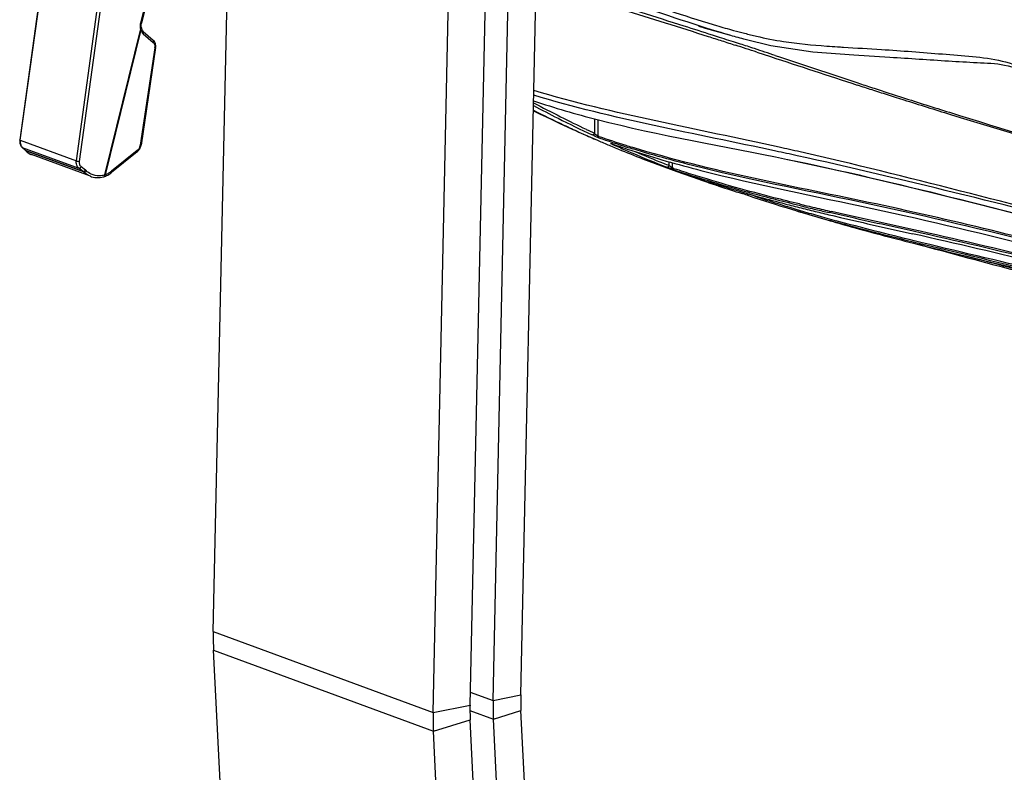
# Model space of a CAD drawing. Units: millimetres. Extents: x 0 to 2970, y 0 to 2100.
# Drawn here: x 447 to 531, y 1687 to 1751 of the extents above; entities that cross this region are included whole.
import ezdxf

# ---------------------------------------------------------------- set-up
doc = ezdxf.new("R2010")
doc.units = ezdxf.units.MM
doc.header["$LTSCALE"] = 163.35
for name, color, linetype in [('LJ-Y41003-01DXF_CONTINUOUS_LINE', 7, 'CONTINUOUS'), ('LJ-Y41003-02DXF_CONTINUOUS_LINE', 7, 'CONTINUOUS'), ('LJ-Y41003-09DXF_CONTINUOUS_LINE', 7, 'CONTINUOUS'), ('LJ-Y41003-10DXF_CONTINUOUS_LINE', 7, 'CONTINUOUS'), ('M6X22可调手柄_DXF_CONTINUOUS_LINE', 7, 'CONTINUOUS')]:
    doc.layers.add(name, color=color, linetype=linetype)

msp = doc.modelspace()

# ---------------------------------------------------------------- linework, layer by layer
at = {"layer": 'LJ-Y41003-01DXF_CONTINUOUS_LINE', "color": 7, "linetype": 'Continuous'}
msp.add_line((494.584, 1741.113), (496.176, 1740.436), dxfattribs=at)
msp.add_lwpolyline([(490.727, 1742.927), (491.251, 1742.671), (492.109, 1742.26), (492.978, 1741.851), (493.907, 1741.42)], dxfattribs=at)
for centre, radius, start, end in [((537.508, 1836.453), 104.557, 243.42112, 245.35418), ((535.889, 1832.965), 100.713, 245.36379, 245.78591)]:
    msp.add_arc(centre, radius, start, end, dxfattribs=at)
at = {"layer": 'LJ-Y41003-02DXF_CONTINUOUS_LINE', "color": 7, "linetype": 'Continuous'}
for p, q in [((505.309, 1749.943), (506.438, 1749.621)), ((505.978, 1750.238), (506.269, 1750.152)), ((506.438, 1749.621), (507.359, 1749.361)), ((505.895, 1749.36), (506.481, 1749.172)), ((507.283, 1748.912), (507.675, 1748.785)), ((507.359, 1749.361), (507.441, 1749.338)), ((507.675, 1748.785), (508.282, 1748.587)), ((509.671, 1747.899), (510.842, 1747.516)), ((520.962, 1747.471), (520.963, 1747.471)), ((520.632, 1744.508), (521.325, 1744.284)), ((520.734, 1744.3), (521.423, 1744.081)), ((521.325, 1744.284), (522.049, 1744.052)), ((521.423, 1744.081), (522.143, 1743.853)), ((526.025, 1742.793), (526.874, 1742.528)), ((495.912, 1742.24), (495.903, 1741.014)), ((496.193, 1742.167), (496.183, 1740.791)), ((526.103, 1742.618), (526.95, 1742.357)), ((526.874, 1742.528), (527.737, 1742.26)), ((526.95, 1742.357), (527.497, 1742.189)), ((494.585, 1741.12), (494.787, 1741.028)), ((494.586, 1741.122), (494.788, 1741.029)), ((494.787, 1741.028), (494.962, 1740.95)), ((494.788, 1741.029), (494.963, 1740.952)), ((496.164, 1740.419), (496.325, 1740.349)), ((496.165, 1740.421), (496.326, 1740.35)), ((496.3, 1740.751), (496.183, 1740.791)), ((496.3, 1740.75), (496.183, 1740.791)), ((497.277, 1739.945), (497.405, 1739.891)), ((497.279, 1739.948), (497.408, 1739.894)), ((497.4, 1740.119), (497.505, 1740.083)), ((497.4, 1740.119), (497.505, 1740.082)), ((497.41, 1740.115), (497.4, 1740.119)), ((499.992, 1738.857), (502.895, 1737.779)), ((502.243, 1738.278), (502.246, 1738.594)), ((502.523, 1738.083), (502.526, 1738.514)), ((502.648, 1738.041), (502.523, 1738.083)), ((502.648, 1738.041), (502.523, 1738.083)), ((502.895, 1737.779), (505.967, 1736.703)), ((503.697, 1737.514), (503.746, 1737.498)), ((503.744, 1737.499), (503.863, 1737.459)), ((503.765, 1737.492), (503.863, 1737.458)), ((509.449, 1735.697), (508.893, 1735.883)), ((509.449, 1735.698), (509.027, 1735.839)), ((512.616, 1734.566), (514.114, 1734.116)), ((513.394, 1734.861), (512.775, 1735.012)), ((513.43, 1734.321), (513.38, 1734.336)), ((514.114, 1734.116), (515.663, 1733.659)), ((515.262, 1733.777), (515.663, 1733.659)), ((516.106, 1734.226), (515.808, 1734.294)), ((516.75, 1734.213), (516.012, 1734.381)), ((516.75, 1734.213), (516.012, 1734.381)), ((516.844, 1734.058), (516.106, 1734.226)), ((516.844, 1734.058), (516.106, 1734.226)), ((516.12, 1734.031), (516.781, 1733.875))]:
    msp.add_line(p, q, dxfattribs=at)
for points in [[(504.734, 1750.108), (504.928, 1750.052), (504.955, 1750.045), (504.982, 1750.037)], [(504.982, 1750.037), (505.136, 1749.993), (505.169, 1749.983), (505.203, 1749.974), (505.309, 1749.943)], [(508.705, 1748.991), (510.863, 1748.47), (514.435, 1747.917), (517.902, 1747.655), (520.961, 1747.471)], [(497.274, 1740.161), (497.294, 1740.148), (497.318, 1740.134), (497.344, 1740.121), (497.373, 1740.107), (497.406, 1740.091), (497.443, 1740.074), (497.451, 1740.07)], [(497.356, 1740.132), (497.358, 1740.132), (497.362, 1740.131), (497.37, 1740.128), (497.382, 1740.124), (497.398, 1740.119), (497.41, 1740.115)], [(512.314, 1738.788), (517.042, 1737.774), (522.588, 1736.473), (528.409, 1735.038), (534.417, 1733.498), (540.666, 1731.806)]]:
    msp.add_lwpolyline(points, dxfattribs=at)
for centre, radius, start, end in [((530.058, 1828.471), 82.302, 252.85499, 254.04989), ((526.495, 1818.639), 71.412, 253.54656, 254.7512), ((523.409, 1807.353), 59.711, 254.76001, 255.68112), ((520.493, 1795.864), 47.858, 255.66186, 256.92337), ((525.528, 1812.672), 65.866, 254.06203, 255.20206), ((256.615, 972.184), 815.948, 71.932494, 72.064484), ((321.422, 1176.989), 601.365, 71.776431, 71.896947), ((241.836, 935.38), 855.745, 71.64941, 71.773978), ((524.911, 1880.458), 132.372, 265.97066, 266.3749), ((530.405, 1966.187), 218.277, 266.35857, 266.48736), ((700.212, 2298.948), 582.797, 251.790494, 251.917432), ((709.639, 2337.705), 622.748, 252.097619, 252.215507), ((687.147, 2258.983), 540.75, 251.91904, 252.06533), ((702.065, 2314.135), 597.991, 252.216702, 252.348027), ((546.278, 1847.642), 117.93, 241.90539, 243.15324), ((698.44, 2294.294), 577.824, 252.225622, 252.639218), ((715.603, 2357.052), 642.993, 252.489908, 252.859598), ((538.52, 1837.612), 106.023, 243.20662, 244.76596), ((546.157, 1847.728), 118.167, 242.02852, 243.16584), ((543.992, 1843.433), 113.357, 243.16245, 244.78895), ((544.336, 1843.806), 113.631, 243.15328, 244.37757), ((536.793, 1833.968), 101.991, 244.77108, 245.55394), ((543.097, 1841.238), 110.78, 244.38105, 244.78505), ((535.445, 1830.988), 98.721, 245.79006, 246.5529), ((522.394, 1815.16), 78.968, 250.67574, 252.49683), ((522.342, 1815.406), 79.067, 250.77014, 252.49621), ((534.471, 1828.74), 96.27, 246.65682, 247.27231), ((533.819, 1827.183), 94.583, 247.35681, 247.70537), ((540.78, 1836.536), 105.75, 245.81356, 246.45794), ((524.229, 1817.125), 81.546, 250.87, 252.04353), ((532.896, 1824.912), 92.131, 247.70093, 249.07489), ((540.041, 1834.843), 103.902, 246.45891, 246.77702), ((523.905, 1820.3), 84.205, 252.48373, 252.85904), ((524.008, 1820.209), 84.268, 252.48311, 252.85835), ((538.756, 1831.465), 100.085, 246.79456, 248.31162), ((413.476, 1281.269), 468.558, 77.72481, 77.94852), ((431.28, 1374.046), 374.493, 77.34055, 77.61964), ((538.518, 1831.252), 100.002, 246.76741, 248.61418), ((537.551, 1828.466), 96.853, 248.31831, 248.6198), ((534.277, 1830.973), 98.284, 251.2047, 252.50988), ((533.457, 1828.943), 95.982, 251.27729, 251.5357), ((534.417, 1831.841), 99.034, 251.53974, 252.50691), ((535.633, 1823.802), 92.013, 249.7722, 250.25372), ((539.669, 1843.773), 112.182, 251.3865, 254.61828), ((534.874, 1821.678), 89.757, 250.25179, 251.21249), ((534.239, 1819.822), 87.796, 251.21478, 251.56272), ((533.479, 1817.522), 85.374, 251.55799, 252.93883), ((550.288, 1858.481), 129.515, 251.40545, 253.09027), ((549.044, 1855.149), 125.843, 251.66099, 251.94074), ((547.718, 1872.467), 141.984, 254.55792, 255.45778), ((550.406, 1859.358), 130.267, 251.94502, 252.83125), ((552.23, 1865.23), 136.415, 252.82732, 253.13099), ((552.216, 1889.685), 159.779, 255.44685, 255.70392), ((553.324, 1868.352), 139.842, 253.07623, 253.40295), ((553.392, 1869.062), 140.42, 253.13114, 253.43569), ((554.961, 1900.456), 170.895, 255.70401, 255.94064), ((563.277, 1942.569), 213.485, 256.46151, 256.82229), ((555.494, 1876.154), 147.816, 253.4385, 254.04104), ((563.34, 1942.307), 213.374, 256.46291, 256.82389), ((559.977, 1920.545), 191.6, 255.94479, 256.35904), ((575.968, 1996.795), 269.176, 256.82335, 257.12999), ((574.28, 1989.007), 261.338, 256.82228, 257.07122), ((555.573, 1875.929), 147.746, 253.42663, 254.04131), ((569.042, 1957.903), 230.042, 256.35933, 256.69976), ((559.038, 1888.556), 160.715, 254.04204, 254.61743), ((559.137, 1888.402), 160.718, 254.04217, 254.61772), ((560.727, 1888.312), 161.084, 253.75443, 254.1124), ((572.239, 1929.625), 203.971, 254.17912, 255.81442), ((414.282, 1243.404), 501.349, 76.20974, 77.49128), ((398.384, 1175.68), 570.558, 76.25861, 77.39437), ((414.485, 1243.659), 500.926, 76.21118, 77.49335)]:
    msp.add_arc(centre, radius, start, end, dxfattribs=at)
for points, knots in [([(494.968, 1753.469), (495.847, 1753.169), (499.451, 1751.942), (503.044, 1750.674), (505.796, 1749.827)], [0, 0, 0, 0, 0.243769, 1, 1, 1, 1]), ([(496.167, 1753.492), (496.97, 1753.219), (500.231, 1752.107), (503.489, 1750.982), (505.978, 1750.238)], [0, 0, 0, 0, 0.246063, 1, 1, 1, 1]), ([(495.816, 1752.302), (496.634, 1752.042), (499.883, 1751.018), (503.134, 1750.002), (505.561, 1749.226)], [0, 0, 0, 0, 0.251852, 1, 1, 1, 1]), ([(496.184, 1752.456), (498.615, 1751.674), (501.855, 1750.65), (505.092, 1749.618), (505.895, 1749.36)], [0, 0, 0, 0, 0.751865, 1, 1, 1, 1]), ([(520.256, 1748.124), (521.983, 1748.013), (524.56, 1747.808), (527.974, 1747.541), (530.518, 1747.24), (532.908, 1746.36), (536.089, 1745.286), (540.039, 1743.873), (544.812, 1742.227), (551.227, 1740.088), (556.082, 1738.592), (559.339, 1737.674)], [0, 0, 0, 0, 0.127718, 0.190674, 0.252964, 0.315781, 0.377739, 0.500968, 0.625263, 0.750291, 1, 1, 1, 1]), ([(520.963, 1747.471), (522.626, 1747.367), (525.098, 1747.199), (528.34, 1747.008), (530.781, 1746.916), (533.105, 1746.061), (535.479, 1745.248), (537.851, 1744.388), (541.02, 1743.255), (545.007, 1741.865), (551.414, 1739.726), (556.261, 1738.24), (559.51, 1737.328)], [0, 0, 0, 0, 0.124633, 0.185198, 0.243516, 0.305901, 0.3689, 0.431676, 0.494536, 0.620825, 0.747524, 1, 1, 1, 1]), ([(511.571, 1739.831), (508.091, 1740.595), (501.118, 1742.021), (494.171, 1743.617), (490.763, 1744.633)], [0, 0, 0, 0, 0.500535, 1, 1, 1, 1]), ([(490.746, 1743.761), (492.52, 1743.165), (499.612, 1741.125), (506.892, 1739.9), (512.279, 1738.8)], [0, 0, 0, 0, 0.25395, 1, 1, 1, 1]), ([(511.307, 1739.5), (507.867, 1740.235), (500.973, 1741.611), (494.116, 1743.22), (490.755, 1744.246)], [0, 0, 0, 0, 0.50026, 1, 1, 1, 1]), ([(527.497, 1742.189), (532.03, 1740.801), (541.176, 1738.096), (550.319, 1735.381), (554.926, 1734.044)], [0, 0, 0, 0, 0.497018, 1, 1, 1, 1]), ([(527.737, 1742.26), (532.221, 1740.872), (541.257, 1738.179), (550.298, 1735.501), (554.848, 1734.19)], [0, 0, 0, 0, 0.49783, 1, 1, 1, 1]), ([(495.903, 1741.014), (495.885, 1740.971), (495.869, 1740.884), (495.755, 1740.888), (495.747, 1740.914)], [0, 0, 0, 0, 0.635388, 1, 1, 1, 1]), ([(497.316, 1740.138), (497.313, 1740.14), (497.369, 1740.151), (497.376, 1740.127), (497.4, 1740.119)], [0, 0, 0, 0, 0.115501, 1, 1, 1, 1]), ([(497.458, 1740.068), (497.441, 1740.075), (497.393, 1740.098), (497.344, 1740.118), (497.316, 1740.138)], [0, 0, 0, 0, 0.354342, 1, 1, 1, 1]), ([(497.458, 1740.068), (497.469, 1740.064), (497.495, 1740.06), (497.521, 1740.062), (497.534, 1740.066)], [0, 0, 0, 0, 0.467786, 1, 1, 1, 1]), ([(540.545, 1730.029), (533.66, 1731.8), (519.891, 1735.254), (505.864, 1737.745), (499.087, 1739.835)], [0, 0, 0, 0, 0.500582, 1, 1, 1, 1]), ([(568, 1724.656), (563.401, 1726.004), (554.27, 1728.729), (540.618, 1732.64), (526.973, 1736.121), (517.912, 1738.41), (513.352, 1739.435)], [0, 0, 0, 0, 0.253889, 0.504915, 0.752367, 1, 1, 1, 1]), ([(512.279, 1738.8), (516.922, 1737.853), (526.275, 1735.616), (535.586, 1733.22), (540.284, 1731.916)], [0, 0, 0, 0, 0.492852, 1, 1, 1, 1]), ([(566.952, 1724.711), (557.933, 1727.366), (544.541, 1731.464), (526.51, 1735.987), (517.579, 1738.139), (513.095, 1739.115)], [0, 0, 0, 0, 0.505803, 0.753152, 1, 1, 1, 1]), ([(502.611, 1737.93), (502.568, 1737.944), (502.38, 1738.011), (502.194, 1738.08), (502.049, 1738.137)], [0, 0, 0, 0, 0.223427, 1, 1, 1, 1]), ([(502.243, 1738.278), (502.227, 1738.235), (502.202, 1738.182), (502.125, 1738.124), (502.098, 1738.16), (502.092, 1738.176)], [0, 0, 0, 0, 0.582412, 0.785278, 1, 1, 1, 1]), ([(504.936, 1737.865), (509.74, 1736.629), (519.499, 1734.735), (529.164, 1732.437), (533.99, 1731.234)], [0, 0, 0, 0, 0.499275, 1, 1, 1, 1]), ([(533.825, 1731.595), (529.023, 1732.786), (519.424, 1735.09), (509.721, 1736.928), (504.939, 1738.101)], [0, 0, 0, 0, 0.501188, 1, 1, 1, 1]), ([(503.823, 1737.463), (503.776, 1737.48), (503.614, 1737.537), (503.723, 1737.506), (503.743, 1737.499)], [0, 0, 0, 0, 0.704028, 1, 1, 1, 1]), ([(513.3, 1735.016), (512.579, 1735.19), (509.675, 1735.907), (506.793, 1736.711), (504.648, 1737.387)], [0, 0, 0, 0, 0.248146, 1, 1, 1, 1]), ([(512.775, 1735.012), (510.756, 1735.505), (508.066, 1736.214), (505.406, 1737.022), (504.738, 1737.233)], [0, 0, 0, 0, 0.747938, 1, 1, 1, 1]), ([(508.989, 1735.727), (508.948, 1735.741), (508.761, 1735.802), (508.574, 1735.862), (508.428, 1735.907)], [0, 0, 0, 0, 0.221928, 1, 1, 1, 1]), ([(508.484, 1735.92), (508.481, 1735.923), (508.475, 1735.932), (508.471, 1735.941), (508.469, 1735.947)], [0, 0, 0, 0, 0.445421, 1, 1, 1, 1]), ([(508.583, 1735.984), (508.57, 1735.96), (508.554, 1735.918), (508.495, 1735.908), (508.484, 1735.92)], [0, 0, 0, 0, 0.617757, 1, 1, 1, 1]), ([(508.893, 1735.883), (508.881, 1735.887), (508.854, 1735.898), (508.827, 1735.91), (508.812, 1735.918)], [0, 0, 0, 0, 0.439776, 1, 1, 1, 1])]:
    msp.add_open_spline(points, degree=3, knots=knots, dxfattribs=at)
for points in [[(505.561, 1749.226), (505.943, 1749.105), (506.324, 1748.982), (506.705, 1748.86)], [(506.481, 1749.172), (506.749, 1749.085), (507.016, 1748.999), (507.283, 1748.912)], [(506.705, 1748.86), (507.098, 1748.734), (507.491, 1748.607), (507.883, 1748.48)], [(509.665, 1749.247), (510.418, 1749.072), (511.177, 1748.921), (511.941, 1748.801)], [(511.941, 1748.801), (513.156, 1748.61), (514.383, 1748.5), (515.61, 1748.413)], [(517.031, 1748.32), (518.106, 1748.254), (519.181, 1748.193), (520.256, 1748.124)], [(510.842, 1747.516), (513.297, 1746.713), (515.75, 1745.903), (518.208, 1745.109)], [(511.251, 1747.609), (513.532, 1746.852), (515.81, 1746.088), (518.092, 1745.337)], [(496.263, 1740.641), (496.072, 1740.708), (495.885, 1740.789), (495.702, 1740.876)], [(496.183, 1740.791), (496.07, 1740.829), (495.981, 1740.924), (495.903, 1741.014)], [(496.263, 1740.641), (496.211, 1740.665), (496.183, 1740.735), (496.183, 1740.791)], [(499.089, 1739.551), (501.019, 1738.925), (502.972, 1738.37), (504.936, 1737.865)], [(504.939, 1738.101), (503.003, 1738.576), (501.076, 1739.097), (499.171, 1739.684)], [(502.523, 1738.083), (502.414, 1738.117), (502.323, 1738.198), (502.243, 1738.278)], [(502.611, 1737.93), (502.556, 1737.951), (502.523, 1738.024), (502.523, 1738.083)], [(508.989, 1735.727), (508.931, 1735.745), (508.894, 1735.822), (508.893, 1735.883)], [(523.034, 1731.894), (520.817, 1732.434), (518.605, 1732.993), (516.406, 1733.599)], [(522.868, 1732.853), (520.829, 1733.307), (518.787, 1733.752), (516.75, 1734.213)], [(516.781, 1733.875), (518.818, 1733.399), (520.861, 1732.944), (522.902, 1732.484)], [(522.962, 1732.699), (520.923, 1733.153), (518.881, 1733.597), (516.844, 1734.058)], [(522.341, 1731.931), (520.39, 1732.41), (518.443, 1732.908), (516.506, 1733.441)], [(533.809, 1729.176), (529.989, 1730.108), (526.159, 1730.992), (522.341, 1731.931)], [(522.253, 1731.874), (526.138, 1730.887), (530.042, 1729.975), (533.935, 1729.019)], [(533.711, 1729.332), (530.155, 1730.2), (526.59, 1731.028), (523.034, 1731.894)], [(534.772, 1728.561), (530.993, 1729.525), (527.214, 1730.494), (523.465, 1731.569)], [(533.742, 1728.956), (531.664, 1729.487), (529.586, 1730.021), (527.515, 1730.577)]]:
    msp.add_open_spline(points, degree=3, dxfattribs=at)
at = {"layer": 'LJ-Y41003-09DXF_CONTINUOUS_LINE', "color": 3, "linetype": 'Continuous'}
for p, q in [((463.562, 1698.755), (465.189, 1773.829)), ((482.215, 1691.896), (483.897, 1769.521)), ((463.562, 1698.755), (482.215, 1691.896)), ((469.441, 1580.819), (463.584, 1697.175)), ((463.584, 1697.175), (482.237, 1690.316)), ((488.094, 1573.961), (482.237, 1690.316))]:
    msp.add_line(p, q, dxfattribs=at)
at = {"layer": 'LJ-Y41003-09DXF_CONTINUOUS_LINE', "color": 7, "linetype": 'Continuous'}
for p, q in [((485.347, 1692.52), (487.029, 1770.145)), ((482.215, 1691.896), (485.347, 1692.52)), ((482.237, 1690.316), (485.364, 1691.273)), ((491.221, 1574.918), (485.364, 1691.273))]:
    msp.add_line(p, q, dxfattribs=at)
at = {"layer": 'LJ-Y41003-09DXF_CONTINUOUS_LINE', "color": 3, "linetype": 'Continuous'}
for centre in [(485.53, 1698.272), (504.184, 1691.414)]:
    msp.add_arc(centre, 21.974, 178.74189, 182.863, dxfattribs=at)
at = {"layer": 'LJ-Y41003-09DXF_CONTINUOUS_LINE', "color": 7, "linetype": 'Continuous'}
msp.add_arc((502.69, 1692.14), 17.348, 178.74189, 182.863, dxfattribs=at)
at = {"layer": 'LJ-Y41003-10DXF_CONTINUOUS_LINE', "color": 3, "linetype": 'Continuous'}
for p, q in [((487.304, 1692.91), (488.986, 1770.535)), ((485.371, 1693.621), (487.304, 1692.91)), ((485.343, 1692.06), (487.326, 1691.33)), ((492.706, 1584.448), (487.326, 1691.33))]:
    msp.add_line(p, q, dxfattribs=at)
at = {"layer": 'LJ-Y41003-10DXF_CONTINUOUS_LINE', "color": 7, "linetype": 'Continuous'}
for p, q in [((489.653, 1693.378), (491.335, 1771.003)), ((487.304, 1692.91), (489.653, 1693.378)), ((487.326, 1691.33), (489.672, 1692.048)), ((495.051, 1585.166), (489.672, 1692.048))]:
    msp.add_line(p, q, dxfattribs=at)
at = {"layer": 'LJ-Y41003-10DXF_CONTINUOUS_LINE', "color": 3, "linetype": 'Continuous'}
msp.add_arc((509.273, 1692.428), 21.974, 178.74189, 182.863, dxfattribs=at)
at = {"layer": 'LJ-Y41003-10DXF_CONTINUOUS_LINE', "color": 7, "linetype": 'Continuous'}
msp.add_arc((508.153, 1692.972), 18.504, 178.74189, 182.863, dxfattribs=at)
at = {"layer": 'M6X22可调手柄_DXF_CONTINUOUS_LINE', "color": 7, "linetype": 'Continuous'}
for p, q in [((453.166, 1784.033), (447.145, 1740.456)), ((447.189, 1740.426), (453.211, 1784.012)), ((451.944, 1738.677), (458.099, 1783.213)), ((452.202, 1738.634), (458.382, 1783.361)), ((465.097, 1782.008), (457.377, 1750.35)), ((465.188, 1782.006), (457.468, 1750.349)), ((457.374, 1749.863), (454.334, 1737.479)), ((457.412, 1749.796), (454.391, 1737.487)), ((457.465, 1749.957), (457.458, 1749.988)), ((457.48, 1749.899), (457.465, 1749.957)), ((457.615, 1749.459), (458.462, 1748.717)), ((457.623, 1749.659), (458.47, 1748.917)), ((458.593, 1748.27), (457.358, 1739.993)), ((458.666, 1748.289), (457.432, 1740.012)), ((447.189, 1740.426), (451.944, 1738.677)), ((447.353, 1739.821), (447.639, 1739.552)), ((447.353, 1739.821), (452.151, 1738.057)), ((447.627, 1739.553), (447.702, 1739.474)), ((452.514, 1737.76), (447.639, 1739.552)), ((452.547, 1737.731), (447.663, 1739.527)), ((457.115, 1739.554), (454.937, 1737.804)), ((457.116, 1739.447), (454.939, 1737.697)), ((453.131, 1737.364), (448.135, 1739.201)), ((452.514, 1737.76), (452.151, 1738.057)), ((452.722, 1737.881), (452.359, 1738.177)), ((454.251, 1737.323), (454.286, 1737.332))]:
    msp.add_line(p, q, dxfattribs=at)
for points in [[(457.458, 1749.988), (457.448, 1750.054), (457.443, 1750.122), (457.444, 1750.191), (457.451, 1750.261), (457.464, 1750.331), (457.468, 1750.349)], [(457.623, 1749.659), (457.604, 1749.676), (457.573, 1749.711), (457.545, 1749.752), (457.52, 1749.796), (457.499, 1749.844), (457.48, 1749.899)], [(458.666, 1748.289), (458.669, 1748.306), (458.675, 1748.373), (458.676, 1748.44), (458.671, 1748.505), (458.661, 1748.569), (458.646, 1748.631), (458.626, 1748.691), (458.601, 1748.747), (458.571, 1748.799), (458.537, 1748.847), (458.498, 1748.89), (458.47, 1748.917)], [(447.145, 1740.456), (447.14, 1740.416), (447.136, 1740.333), (447.139, 1740.251), (447.15, 1740.17), (447.169, 1740.094), (447.195, 1740.023), (447.228, 1739.958), (447.267, 1739.9), (447.311, 1739.851), (447.321, 1739.842)], [(447.321, 1739.841), (447.608, 1739.572), (447.615, 1739.565), (447.621, 1739.558), (447.627, 1739.553)], [(447.702, 1739.474), (447.778, 1739.406), (447.858, 1739.346), (447.942, 1739.292), (448.028, 1739.246), (448.117, 1739.207), (448.136, 1739.2)], [(457.116, 1739.447), (457.139, 1739.466), (457.192, 1739.517), (457.241, 1739.574), (457.286, 1739.635), (457.326, 1739.7), (457.36, 1739.769), (457.389, 1739.84), (457.412, 1739.914), (457.428, 1739.989), (457.432, 1740.012)], [(453.131, 1737.364), (453.232, 1737.33), (453.371, 1737.295), (453.514, 1737.27), (453.659, 1737.258), (453.806, 1737.257), (453.954, 1737.267), (454.103, 1737.289), (454.251, 1737.323)], [(454.285, 1737.332), (454.302, 1737.337), (454.319, 1737.342), (454.336, 1737.349)], [(454.336, 1737.349), (454.424, 1737.384), (454.514, 1737.425), (454.604, 1737.472), (454.692, 1737.523), (454.779, 1737.579), (454.865, 1737.64), (454.939, 1737.697)]]:
    msp.add_lwpolyline(points, dxfattribs=at)
for centre, radius, start, end in [((458.873, 1750.672), 1.703, 208.35976, 209.70358), ((459.05, 1750.773), 1.907, 209.69546, 210.44825), ((459.181, 1750.85), 2.059, 210.44363, 210.77916), ((458.212, 1750.022), 0.831, 195.74735, 200.70871), ((457.436, 1749.887), 0.0463, 4.93425, 15.61567), ((458, 1749.899), 0.584, 222.56867, 228.74533), ((457.914, 1748.371), 0.687, 351.52266, 353.84039), ((448.174, 1740.289), 0.995, 172.0946, 179.12562), ((447.637, 1740.13), 0.42, 222.37813, 227.40452), ((447.679, 1739.649), 0.105, 226.82789, 234.37089), ((447.68, 1739.651), 0.106, 234.41634, 247.47039), ((447.37, 1739.272), 0.389, 40.94344, 46.16235), ((448.522, 1740.249), 1.118, 242.18206, 242.52538), ((448.519, 1740.243), 1.111, 242.52327, 245.39791), ((448.515, 1740.235), 1.102, 245.39915, 248.17722), ((448.513, 1740.23), 1.097, 248.17867, 249.81126), ((452.163, 1737.324), 0.56, 46.67561, 51.17736), ((452.29, 1737.351), 0.683, 46.17527, 50.74812), ((453.589, 1739.475), 2.147, 303.08667, 306.94277), ((453.532, 1739.552), 2.243, 306.92728, 308.80418), ((453.83, 1739.248), 1.84, 279.39535, 285.88716), ((454.234, 1738.345), 0.872, 276.60988, 280.37023), ((453.996, 1737.445), 0.34, 1.50341, 5.68527)]:
    msp.add_arc(centre, radius, start, end, dxfattribs=at)
for points, knots in [([(457.377, 1750.35), (457.367, 1750.31), (457.337, 1750.149), (457.345, 1749.981), (457.374, 1749.863)], [0, 0, 0, 0, 0.257225, 1, 1, 1, 1]), ([(457.468, 1750.349), (457.466, 1750.34), (457.422, 1750.347), (457.399, 1750.347), (457.377, 1750.35)], [0, 0, 0, 0, 0.284429, 1, 1, 1, 1]), ([(457.465, 1749.957), (457.466, 1749.952), (457.464, 1749.921), (457.436, 1749.9), (457.416, 1749.886)], [0, 0, 0, 0, 0.183865, 1, 1, 1, 1]), ([(457.435, 1749.728), (457.443, 1749.706), (457.477, 1749.626), (457.526, 1749.551), (457.57, 1749.503)], [0, 0, 0, 0, 0.25984, 1, 1, 1, 1]), ([(457.482, 1749.891), (457.482, 1749.885), (457.48, 1749.859), (457.462, 1749.837), (457.447, 1749.822)], [0, 0, 0, 0, 0.20873, 1, 1, 1, 1]), ([(457.623, 1749.659), (457.646, 1749.639), (457.667, 1749.56), (457.637, 1749.493), (457.615, 1749.459)], [0, 0, 0, 0, 0.431388, 1, 1, 1, 1]), ([(458.47, 1748.917), (458.493, 1748.897), (458.514, 1748.818), (458.484, 1748.751), (458.462, 1748.717)], [0, 0, 0, 0, 0.431399, 1, 1, 1, 1]), ([(458.462, 1748.717), (458.48, 1748.702), (458.55, 1748.626), (458.586, 1748.523), (458.596, 1748.445)], [0, 0, 0, 0, 0.234268, 1, 1, 1, 1]), ([(458.666, 1748.289), (458.665, 1748.281), (458.633, 1748.271), (458.611, 1748.27), (458.593, 1748.27)], [0, 0, 0, 0, 0.317301, 1, 1, 1, 1]), ([(447.189, 1740.426), (447.182, 1740.428), (447.167, 1740.435), (447.143, 1740.445), (447.145, 1740.456)], [0, 0, 0, 0, 0.386283, 1, 1, 1, 1]), ([(447.179, 1740.304), (447.179, 1740.279), (447.181, 1740.185), (447.199, 1740.091), (447.222, 1740.025)], [0, 0, 0, 0, 0.26257, 1, 1, 1, 1]), ([(447.222, 1740.025), (447.228, 1740.008), (447.254, 1739.944), (447.292, 1739.884), (447.327, 1739.847)], [0, 0, 0, 0, 0.263398, 1, 1, 1, 1]), ([(457.313, 1739.826), (457.302, 1739.799), (457.253, 1739.698), (457.18, 1739.607), (457.115, 1739.554)], [0, 0, 0, 0, 0.258329, 1, 1, 1, 1]), ([(457.116, 1739.447), (457.121, 1739.451), (457.142, 1739.485), (457.127, 1739.526), (457.115, 1739.554)], [0, 0, 0, 0, 0.179228, 1, 1, 1, 1]), ([(457.432, 1740.012), (457.431, 1740.004), (457.399, 1739.994), (457.376, 1739.993), (457.358, 1739.993)], [0, 0, 0, 0, 0.317113, 1, 1, 1, 1]), ([(452.151, 1738.057), (452.069, 1738.125), (451.941, 1738.327), (451.928, 1738.56), (451.944, 1738.677)], [0, 0, 0, 0, 0.474001, 1, 1, 1, 1]), ([(451.944, 1738.677), (451.962, 1738.671), (452.046, 1738.647), (452.133, 1738.636), (452.202, 1738.634)], [0, 0, 0, 0, 0.214032, 1, 1, 1, 1]), ([(452.359, 1738.177), (452.297, 1738.228), (452.201, 1738.375), (452.19, 1738.548), (452.202, 1738.634)], [0, 0, 0, 0, 0.476705, 1, 1, 1, 1]), ([(452.151, 1738.057), (452.166, 1738.052), (452.252, 1738.056), (452.321, 1738.122), (452.359, 1738.177)], [0, 0, 0, 0, 0.19229, 1, 1, 1, 1]), ([(452.514, 1737.76), (452.529, 1737.755), (452.616, 1737.759), (452.684, 1737.825), (452.722, 1737.881)], [0, 0, 0, 0, 0.19229, 1, 1, 1, 1]), ([(452.547, 1737.731), (452.563, 1737.726), (452.65, 1737.73), (452.721, 1737.791), (452.763, 1737.844)], [0, 0, 0, 0, 0.193687, 1, 1, 1, 1]), ([(454.939, 1737.697), (454.944, 1737.701), (454.964, 1737.734), (454.949, 1737.775), (454.937, 1737.804)], [0, 0, 0, 0, 0.17923, 1, 1, 1, 1]), ([(454.131, 1737.433), (454.052, 1737.42), (453.742, 1737.39), (453.422, 1737.449), (453.211, 1737.543)], [0, 0, 0, 0, 0.257032, 1, 1, 1, 1]), ([(454.285, 1737.332), (454.291, 1737.334), (454.32, 1737.349), (454.33, 1737.384), (454.333, 1737.409)], [0, 0, 0, 0, 0.202754, 1, 1, 1, 1]), ([(454.761, 1737.676), (454.731, 1737.656), (454.613, 1737.583), (454.487, 1737.523), (454.391, 1737.487)], [0, 0, 0, 0, 0.256265, 1, 1, 1, 1])]:
    msp.add_open_spline(points, degree=3, knots=knots, dxfattribs=at)
for points in [[(457.416, 1749.886), (457.403, 1749.877), (457.388, 1749.87), (457.374, 1749.863)], [(457.447, 1749.822), (457.436, 1749.813), (457.424, 1749.804), (457.412, 1749.796)], [(458.596, 1748.445), (458.602, 1748.396), (458.602, 1748.346), (458.596, 1748.297)], [(447.353, 1739.821), (447.341, 1739.826), (447.33, 1739.833), (447.321, 1739.841)], [(447.663, 1739.527), (447.65, 1739.533), (447.637, 1739.542), (447.627, 1739.553)], [(447.663, 1739.527), (447.709, 1739.476), (447.758, 1739.429), (447.811, 1739.386)], [(457.358, 1739.993), (457.35, 1739.936), (457.334, 1739.88), (457.313, 1739.826)], [(447.811, 1739.386), (447.87, 1739.338), (447.933, 1739.296), (448, 1739.261)], [(453.211, 1737.543), (453.046, 1737.616), (452.893, 1737.72), (452.763, 1737.844)], [(453.13, 1737.364), (452.915, 1737.443), (452.712, 1737.572), (452.547, 1737.731)], [(454.333, 1737.409), (454.335, 1737.424), (454.336, 1737.439), (454.336, 1737.454)], [(454.336, 1737.349), (454.345, 1737.352), (454.353, 1737.357), (454.359, 1737.364)], [(454.359, 1737.364), (454.376, 1737.38), (454.385, 1737.404), (454.389, 1737.427)], [(454.389, 1737.427), (454.392, 1737.447), (454.392, 1737.467), (454.391, 1737.487)]]:
    msp.add_open_spline(points, degree=3, dxfattribs=at)

doc.saveas('drawing.dxf')
